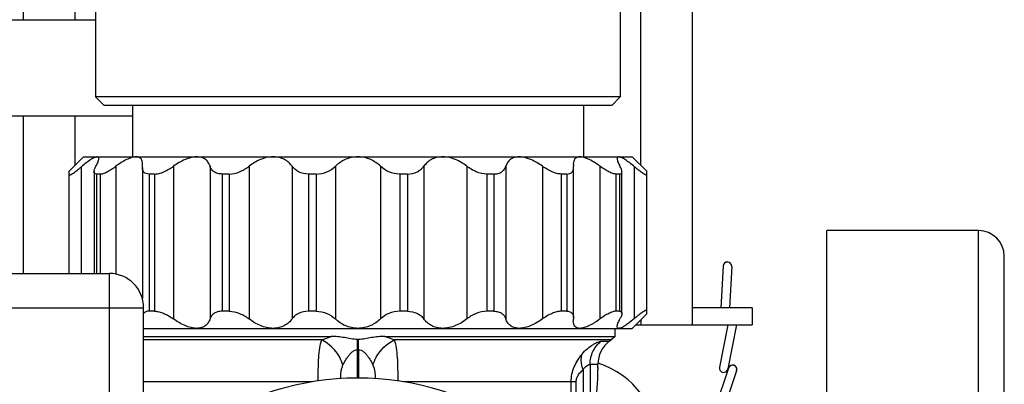
# Model space of a CAD drawing. Units: millimetres. Extents: x 0 to 420, y 0 to 297.
# Drawn here: x 321 to 350, y 248 to 259 of the extents above; entities that cross this region are included whole.
import ezdxf

# ---------------------------------------------------------------- set-up
doc = ezdxf.new("R2010")
doc.units = ezdxf.units.MM
doc.header["$LTSCALE"] = 23.1
doc.layers.get('0').update_dxf_attribs({"linetype": 'CONTINUOUS'})
for name, color, linetype in [('A_STD', 7, 'CONTINUOUS'), ('E_STD', 7, 'CONTINUOUS'), ('KOSMETIK', 7, 'CONTINUOUS')]:
    doc.layers.add(name, color=color, linetype=linetype)

msp = doc.modelspace()

# ---------------------------------------------------------------- linework, layer by layer
at = {"color": 7, "linetype": 'Continuous'}
for p, q in [((321.052, 258.683), (321.052, 269.283)), ((340.552, 269.283), (340.552, 249.783)), ((318.302, 258.683), (323.152, 258.683)), ((323.152, 256.433), (323.402, 256.183)), ((338.452, 256.433), (323.152, 256.433)), ((338.452, 256.433), (338.202, 256.183)), ((338.202, 256.183), (323.402, 256.183)), ((324.227, 256.183), (324.227, 254.683)), ((337.377, 256.183), (337.377, 254.683)), ((319.702, 255.883), (324.227, 255.883)), ((321.052, 251.283), (321.052, 255.883)), ((322.382, 254.263), (322.802, 254.683)), ((322.802, 254.683), (338.802, 254.683)), ((339.222, 254.263), (338.802, 254.683)), ((322.382, 251.283), (322.382, 254.263)), ((323.106, 254.252), (323.106, 251.283)), ((323.28, 254.183), (323.178, 254.183)), ((324.514, 254.37), (324.514, 250.551)), ((324.872, 254.183), (324.713, 254.183)), ((327.044, 254.183), (326.843, 254.183)), ((329.584, 254.183), (329.361, 254.183)), ((332.243, 254.183), (332.021, 254.183)), ((334.761, 254.183), (334.56, 254.183)), ((336.891, 254.183), (336.732, 254.183)), ((337.09, 249.995), (337.09, 254.37)), ((338.426, 254.183), (338.324, 254.183)), ((338.498, 250.114), (338.498, 254.252)), ((339.222, 250.103), (339.222, 254.263)), ((344.478, 227.533), (344.478, 252.533)), ((348.902, 252.533), (344.478, 252.533)), ((349.652, 228.283), (349.652, 251.783)), ((313.052, 251.283), (323.552, 251.283)), ((341.451, 251.5), (341.384, 250.283)), ((341.701, 251.486), (341.635, 250.283)), ((324.552, 237.283), (324.552, 250.283)), ((324.872, 250.183), (324.713, 250.183)), ((327.044, 250.183), (326.843, 250.183)), ((329.584, 250.183), (329.361, 250.183)), ((332.243, 250.183), (332.021, 250.183)), ((334.761, 250.183), (334.56, 250.183)), ((336.891, 250.183), (336.732, 250.183)), ((338.426, 250.183), (338.324, 250.183)), ((342.302, 250.283), (340.552, 250.283)), ((342.302, 250.283), (342.302, 249.783)), ((338.802, 249.683), (339.222, 250.103)), ((324.552, 249.683), (338.802, 249.683)), ((338.902, 249.783), (342.302, 249.783)), ((341.585, 249.783), (341.347, 248.547)), ((341.84, 249.783), (341.592, 248.499)), ((338.129, 249.306), (338.182, 249.345)), ((338.302, 249.446), (338.182, 249.345)), ((337.802, 248.539), (337.802, 248.536)), ((337.802, 248.536), (337.802, 248.518)), ((337.802, 248.518), (337.802, 248.536)), ((341.609, 248.527), (341.127, 247.107)), ((341.846, 248.447), (341.375, 247.058)), ((337.787, 248.052), (337.802, 248.052))]:
    msp.add_line(p, q, dxfattribs=at)
at = {"color": 9, "linetype": 'Continuous'}
for p, q in [((339.052, 254.433), (339.052, 269.249)), ((322.552, 258.683), (322.552, 262.132)), ((322.552, 254.433), (322.552, 255.883)), ((322.736, 251.283), (322.736, 254.394)), ((323.178, 254.183), (323.178, 251.283)), ((323.28, 254.183), (323.28, 251.283)), ((323.744, 254.41), (323.744, 251.263)), ((324.713, 254.183), (324.713, 250.183)), ((324.872, 254.183), (324.872, 250.183)), ((325.423, 254.41), (325.423, 249.956)), ((326.487, 254.41), (326.487, 249.956)), ((326.843, 254.183), (326.843, 250.183)), ((327.044, 254.183), (327.044, 250.183)), ((327.628, 254.41), (327.628, 249.956)), ((328.879, 254.41), (328.879, 249.956)), ((329.361, 254.183), (329.361, 250.183)), ((329.584, 254.183), (329.584, 250.183)), ((330.144, 254.41), (330.144, 249.956)), ((331.46, 254.41), (331.46, 249.956)), ((332.021, 254.183), (332.021, 250.183)), ((332.243, 254.183), (332.243, 250.183)), ((332.725, 254.41), (332.725, 249.956)), ((333.976, 254.41), (333.976, 249.956)), ((334.56, 254.183), (334.56, 250.183)), ((334.761, 254.183), (334.761, 250.183)), ((335.117, 254.41), (335.117, 249.956)), ((336.181, 254.41), (336.181, 249.956)), ((336.732, 254.183), (336.732, 250.183)), ((336.891, 254.183), (336.891, 250.183)), ((337.86, 254.41), (337.86, 249.956)), ((338.324, 254.183), (338.324, 250.183)), ((338.426, 254.183), (338.426, 250.183)), ((338.868, 249.972), (338.868, 254.394)), ((348.902, 227.533), (348.902, 252.533)), ((323.552, 236.283), (323.552, 251.283)), ((323.552, 250.283), (324.552, 250.283)), ((339.052, 249.933), (339.052, 249.783)), ((329.744, 249.345), (324.552, 249.345)), ((338.182, 249.345), (331.86, 249.345)), ((337.889, 249.306), (338.129, 249.306)), ((330.79, 248.231), (330.79, 249.061)), ((330.815, 249.061), (330.815, 248.231)), ((337.368, 248.474), (337.368, 246.072)), ((337.573, 248.636), (337.802, 248.636)), ((329.469, 248.123), (324.552, 248.123)), ((337.165, 248.123), (332.125, 248.123)), ((337.021, 246.378), (337.021, 248.123)), ((337.165, 246.378), (337.165, 248.123))]:
    msp.add_line(p, q, dxfattribs=at)
at = {"color": 7, "linetype": 'Continuous'}
for centre, radius, start, end in [((348.902, 251.783), 0.75, 0, 90), ((341.576, 251.493), 0.125, 356.8539, 176.8539), ((341.576, 251.491), 0.125, 86.7902, 176.79), ((341.576, 251.491), 0.125, 356.9178, 86.9176), ((323.552, 250.283), 1, 0, 90), ((338.652, 248.636), 0.85, 127.9799, 180), ((344.916, 248.387), 7.116, 178.9477, 179.2425), ((344.852, 248.388), 7.052, 178.9465, 179.2438), ((337.052, 246.283), 2.5, 0, 72.5066), ((341.469, 248.523), 0.125, 169.0662, 349.0662), ((341.727, 248.487), 0.125, 341.2785, 161.2785), ((330.802, 240.033), 8.2, 292.0037, 139.6636)]:
    msp.add_arc(centre, radius, start, end, dxfattribs=at)
at = {"color": 9, "linetype": 'Continuous'}
for centre, radius, start, end in [((330.802, 254.98), 5.919, 269.879, 270), ((330.802, 254.981), 5.92, 270, 270.121)]:
    msp.add_arc(centre, radius, start, end, dxfattribs=at)
at = {"color": 7, "linetype": 'Continuous'}
msp.add_ellipse((330.802, 248.633), major_axis=(0, 8.973), ratio=0.780097, start_param=4.455719, end_param=4.695492, dxfattribs=at)
for points, knots in [([(323.194, 254.683), (323.181, 254.683), (323.154, 254.677), (323.088, 254.651), (322.993, 254.593), (322.869, 254.503), (322.782, 254.432), (322.736, 254.394)], [0, 0, 0, 0, 0.06661, 0.153898, 0.385199, 0.674201, 1, 1, 1, 1]), ([(323.162, 254.41), (323.184, 254.45), (323.213, 254.507), (323.237, 254.581), (323.243, 254.614), (323.243, 254.628)], [0, 0, 0, 0, 0.584084, 0.81591, 1, 1, 1, 1]), ([(323.243, 254.628), (323.243, 254.642), (323.239, 254.665), (323.215, 254.681), (323.201, 254.683), (323.194, 254.683)], [0, 0, 0, 0, 0.510169, 0.735578, 1, 1, 1, 1]), ([(324.33, 254.683), (324.287, 254.683), (324.191, 254.663), (324.047, 254.603), (323.895, 254.516), (323.794, 254.447), (323.744, 254.41)], [0, 0, 0, 0, 0.198616, 0.440548, 0.712046, 1, 1, 1, 1]), ([(324.521, 254.472), (324.521, 254.5), (324.516, 254.553), (324.482, 254.627), (324.415, 254.675), (324.359, 254.683), (324.33, 254.683)], [0, 0, 0, 0, 0.262851, 0.496422, 0.727754, 1, 1, 1, 1]), ([(324.517, 254.41), (324.518, 254.415), (324.52, 254.436), (324.521, 254.456), (324.521, 254.472)], [0, 0, 0, 0, 0.257426, 1, 1, 1, 1]), ([(326.1, 254.683), (326.044, 254.683), (325.926, 254.666), (325.692, 254.584), (325.527, 254.485), (325.423, 254.41)], [0, 0, 0, 0, 0.227261, 0.476662, 1, 1, 1, 1]), ([(326.487, 254.41), (326.475, 254.447), (326.443, 254.52), (326.36, 254.611), (326.241, 254.671), (326.149, 254.683), (326.1, 254.683)], [0, 0, 0, 0, 0.230103, 0.462054, 0.712566, 1, 1, 1, 1]), ([(328.33, 254.683), (328.202, 254.683), (327.947, 254.622), (327.728, 254.488), (327.628, 254.41)], [0, 0, 0, 0, 0.501829, 1, 1, 1, 1]), ([(328.879, 254.41), (328.852, 254.448), (328.786, 254.522), (328.66, 254.611), (328.504, 254.67), (328.389, 254.683), (328.33, 254.683)], [0, 0, 0, 0, 0.223943, 0.461719, 0.719386, 1, 1, 1, 1]), ([(330.802, 254.683), (330.737, 254.683), (330.61, 254.669), (330.379, 254.592), (330.228, 254.489), (330.144, 254.41)], [0, 0, 0, 0, 0.266357, 0.524137, 1, 1, 1, 1]), ([(331.46, 254.41), (331.376, 254.489), (331.225, 254.592), (330.994, 254.669), (330.867, 254.683), (330.802, 254.683)], [0, 0, 0, 0, 0.475874, 0.733663, 1, 1, 1, 1]), ([(333.274, 254.683), (333.215, 254.683), (333.1, 254.67), (332.944, 254.611), (332.818, 254.522), (332.753, 254.448), (332.725, 254.41)], [0, 0, 0, 0, 0.280636, 0.538291, 0.776059, 1, 1, 1, 1]), ([(333.976, 254.41), (333.876, 254.488), (333.657, 254.622), (333.402, 254.683), (333.274, 254.683)], [0, 0, 0, 0, 0.498182, 1, 1, 1, 1]), ([(335.504, 254.683), (335.456, 254.683), (335.363, 254.671), (335.244, 254.611), (335.161, 254.52), (335.129, 254.447), (335.117, 254.41)], [0, 0, 0, 0, 0.287456, 0.537957, 0.769899, 1, 1, 1, 1]), ([(336.181, 254.41), (336.077, 254.485), (335.912, 254.584), (335.678, 254.666), (335.56, 254.683), (335.504, 254.683)], [0, 0, 0, 0, 0.523349, 0.772756, 1, 1, 1, 1]), ([(337.274, 254.683), (337.245, 254.683), (337.19, 254.675), (337.123, 254.627), (337.089, 254.554), (337.083, 254.5), (337.083, 254.472)], [0, 0, 0, 0, 0.272274, 0.50361, 0.737169, 1, 1, 1, 1]), ([(337.083, 254.472), (337.083, 254.467), (337.084, 254.446), (337.085, 254.425), (337.087, 254.41)], [0, 0, 0, 0, 0.242593, 1, 1, 1, 1]), ([(337.86, 254.41), (337.81, 254.447), (337.709, 254.516), (337.557, 254.603), (337.413, 254.663), (337.318, 254.683), (337.274, 254.683)], [0, 0, 0, 0, 0.287956, 0.559463, 0.8014, 1, 1, 1, 1]), ([(338.411, 254.683), (338.403, 254.683), (338.389, 254.681), (338.365, 254.665), (338.362, 254.642), (338.362, 254.628)], [0, 0, 0, 0, 0.264412, 0.489839, 1, 1, 1, 1]), ([(338.362, 254.628), (338.362, 254.614), (338.367, 254.581), (338.391, 254.507), (338.42, 254.45), (338.442, 254.41)], [0, 0, 0, 0, 0.184092, 0.415913, 1, 1, 1, 1]), ([(338.868, 254.394), (338.822, 254.432), (338.735, 254.503), (338.611, 254.593), (338.516, 254.651), (338.451, 254.677), (338.423, 254.683), (338.411, 254.683)], [0, 0, 0, 0, 0.325801, 0.614814, 0.846116, 0.933398, 1, 1, 1, 1]), ([(322.382, 254.162), (322.382, 254.16), (322.383, 254.156), (322.39, 254.153), (322.399, 254.154), (322.411, 254.158), (322.427, 254.165), (322.445, 254.175), (322.466, 254.188), (322.499, 254.209), (322.545, 254.242), (322.605, 254.287), (322.67, 254.338), (322.714, 254.374), (322.736, 254.394)], [0, 0, 0, 0, 0.014164, 0.02775, 0.047739, 0.076781, 0.115275, 0.163013, 0.219503, 0.284005, 0.433887, 0.606727, 0.797002, 1, 1, 1, 1]), ([(323.106, 254.249), (323.106, 254.273), (323.121, 254.33), (323.147, 254.381), (323.162, 254.41)], [0, 0, 0, 0, 0.430105, 1, 1, 1, 1]), ([(323.178, 254.183), (323.159, 254.183), (323.128, 254.189), (323.108, 254.222), (323.106, 254.239), (323.106, 254.249)], [0, 0, 0, 0, 0.519312, 0.74403, 1, 1, 1, 1]), ([(323.28, 254.183), (323.311, 254.183), (323.383, 254.2), (323.494, 254.249), (323.618, 254.321), (323.701, 254.379), (323.744, 254.41)], [0, 0, 0, 0, 0.178967, 0.41806, 0.697899, 1, 1, 1, 1]), ([(324.514, 254.366), (324.514, 254.37), (324.514, 254.384), (324.516, 254.399), (324.517, 254.41)], [0, 0, 0, 0, 0.243725, 1, 1, 1, 1]), ([(324.713, 254.183), (324.683, 254.183), (324.627, 254.189), (324.558, 254.229), (324.52, 254.293), (324.514, 254.341), (324.514, 254.366)], [0, 0, 0, 0, 0.294359, 0.534432, 0.758021, 1, 1, 1, 1]), ([(324.872, 254.183), (324.915, 254.183), (325.008, 254.197), (325.198, 254.265), (325.335, 254.347), (325.423, 254.41)], [0, 0, 0, 0, 0.215146, 0.463656, 1, 1, 1, 1]), ([(326.843, 254.183), (326.798, 254.183), (326.714, 254.192), (326.604, 254.24), (326.526, 254.316), (326.497, 254.378), (326.487, 254.41)], [0, 0, 0, 0, 0.297879, 0.55386, 0.78154, 1, 1, 1, 1]), ([(327.044, 254.183), (327.149, 254.183), (327.36, 254.235), (327.544, 254.344), (327.628, 254.41)], [0, 0, 0, 0, 0.495726, 1, 1, 1, 1]), ([(329.361, 254.183), (329.262, 254.183), (329.115, 254.213), (328.96, 254.315), (328.903, 254.377), (328.879, 254.41)], [0, 0, 0, 0, 0.542816, 0.780731, 1, 1, 1, 1]), ([(329.584, 254.183), (329.691, 254.183), (329.898, 254.227), (330.073, 254.342), (330.144, 254.41)], [0, 0, 0, 0, 0.522687, 1, 1, 1, 1]), ([(332.021, 254.183), (331.913, 254.183), (331.706, 254.227), (331.531, 254.342), (331.46, 254.41)], [0, 0, 0, 0, 0.522687, 1, 1, 1, 1]), ([(332.243, 254.183), (332.342, 254.183), (332.49, 254.213), (332.644, 254.315), (332.701, 254.377), (332.725, 254.41)], [0, 0, 0, 0, 0.542816, 0.780731, 1, 1, 1, 1]), ([(334.56, 254.183), (334.455, 254.183), (334.244, 254.235), (334.06, 254.344), (333.976, 254.41)], [0, 0, 0, 0, 0.495726, 1, 1, 1, 1]), ([(334.761, 254.183), (334.806, 254.183), (334.89, 254.192), (335, 254.24), (335.078, 254.316), (335.107, 254.378), (335.117, 254.41)], [0, 0, 0, 0, 0.297879, 0.55386, 0.78154, 1, 1, 1, 1]), ([(336.732, 254.183), (336.689, 254.183), (336.596, 254.197), (336.406, 254.265), (336.269, 254.347), (336.181, 254.41)], [0, 0, 0, 0, 0.215146, 0.463656, 1, 1, 1, 1]), ([(336.891, 254.183), (336.922, 254.183), (336.977, 254.189), (337.046, 254.229), (337.084, 254.293), (337.09, 254.341), (337.09, 254.366)], [0, 0, 0, 0, 0.294359, 0.534432, 0.758021, 1, 1, 1, 1]), ([(337.09, 254.366), (337.09, 254.37), (337.09, 254.384), (337.089, 254.399), (337.087, 254.41)], [0, 0, 0, 0, 0.243725, 1, 1, 1, 1]), ([(338.324, 254.183), (338.293, 254.183), (338.221, 254.2), (338.11, 254.249), (337.986, 254.321), (337.903, 254.379), (337.86, 254.41)], [0, 0, 0, 0, 0.178967, 0.41806, 0.697899, 1, 1, 1, 1]), ([(338.426, 254.183), (338.445, 254.183), (338.476, 254.189), (338.496, 254.222), (338.498, 254.239), (338.498, 254.249)], [0, 0, 0, 0, 0.519312, 0.74403, 1, 1, 1, 1]), ([(338.498, 254.249), (338.498, 254.273), (338.483, 254.33), (338.458, 254.381), (338.442, 254.41)], [0, 0, 0, 0, 0.430105, 1, 1, 1, 1]), ([(339.222, 254.162), (339.222, 254.16), (339.221, 254.156), (339.214, 254.153), (339.205, 254.154), (339.193, 254.158), (339.177, 254.165), (339.159, 254.175), (339.138, 254.188), (339.105, 254.209), (339.059, 254.242), (338.999, 254.287), (338.935, 254.338), (338.89, 254.374), (338.868, 254.394)], [0, 0, 0, 0, 0.014164, 0.02775, 0.047739, 0.076781, 0.115275, 0.163013, 0.219503, 0.284005, 0.433887, 0.606727, 0.797002, 1, 1, 1, 1]), ([(324.713, 250.183), (324.68, 250.183), (324.62, 250.176), (324.568, 250.141), (324.552, 250.12)], [0, 0, 0, 0, 0.553432, 1, 1, 1, 1]), ([(324.872, 250.183), (324.915, 250.183), (325.008, 250.168), (325.198, 250.1), (325.335, 250.019), (325.423, 249.956)], [0, 0, 0, 0, 0.215146, 0.463656, 1, 1, 1, 1]), ([(326.843, 250.183), (326.798, 250.183), (326.714, 250.173), (326.604, 250.125), (326.526, 250.049), (326.497, 249.987), (326.487, 249.956)], [0, 0, 0, 0, 0.297879, 0.55386, 0.78154, 1, 1, 1, 1]), ([(327.044, 250.183), (327.149, 250.183), (327.36, 250.131), (327.544, 250.021), (327.628, 249.956)], [0, 0, 0, 0, 0.495725, 1, 1, 1, 1]), ([(329.361, 250.183), (329.262, 250.183), (329.115, 250.152), (328.96, 250.051), (328.903, 249.988), (328.879, 249.956)], [0, 0, 0, 0, 0.542816, 0.78073, 1, 1, 1, 1]), ([(329.584, 250.183), (329.691, 250.183), (329.898, 250.138), (330.073, 250.023), (330.144, 249.956)], [0, 0, 0, 0, 0.522687, 1, 1, 1, 1]), ([(332.021, 250.183), (331.913, 250.183), (331.706, 250.138), (331.531, 250.023), (331.46, 249.956)], [0, 0, 0, 0, 0.522687, 1, 1, 1, 1]), ([(332.243, 250.183), (332.342, 250.183), (332.49, 250.152), (332.644, 250.051), (332.701, 249.988), (332.725, 249.956)], [0, 0, 0, 0, 0.542816, 0.78073, 1, 1, 1, 1]), ([(334.56, 250.183), (334.455, 250.183), (334.244, 250.131), (334.06, 250.021), (333.976, 249.956)], [0, 0, 0, 0, 0.495725, 1, 1, 1, 1]), ([(334.761, 250.183), (334.806, 250.183), (334.89, 250.173), (335, 250.125), (335.078, 250.049), (335.107, 249.987), (335.117, 249.956)], [0, 0, 0, 0, 0.297879, 0.55386, 0.78154, 1, 1, 1, 1]), ([(336.732, 250.183), (336.689, 250.183), (336.596, 250.168), (336.406, 250.1), (336.269, 250.019), (336.181, 249.956)], [0, 0, 0, 0, 0.215146, 0.463656, 1, 1, 1, 1]), ([(336.891, 250.183), (336.922, 250.183), (336.977, 250.176), (337.046, 250.136), (337.084, 250.072), (337.09, 250.024), (337.09, 249.999)], [0, 0, 0, 0, 0.294359, 0.534433, 0.758021, 1, 1, 1, 1]), ([(338.324, 250.183), (338.293, 250.183), (338.221, 250.165), (338.11, 250.116), (337.986, 250.044), (337.903, 249.987), (337.86, 249.956)], [0, 0, 0, 0, 0.178967, 0.418059, 0.697899, 1, 1, 1, 1]), ([(338.426, 250.183), (338.445, 250.183), (338.476, 250.177), (338.496, 250.144), (338.498, 250.126), (338.498, 250.117)], [0, 0, 0, 0, 0.519313, 0.74403, 1, 1, 1, 1]), ([(338.498, 250.117), (338.498, 250.092), (338.483, 250.035), (338.458, 249.984), (338.442, 249.956)], [0, 0, 0, 0, 0.430104, 1, 1, 1, 1]), ([(339.222, 250.203), (339.222, 250.205), (339.221, 250.209), (339.214, 250.212), (339.205, 250.211), (339.193, 250.207), (339.177, 250.2), (339.159, 250.19), (339.138, 250.178), (339.105, 250.156), (339.059, 250.124), (338.999, 250.079), (338.935, 250.027), (338.89, 249.991), (338.868, 249.972)], [0, 0, 0, 0, 0.014164, 0.02775, 0.047739, 0.076781, 0.115275, 0.163013, 0.219503, 0.284005, 0.433887, 0.606727, 0.797002, 1, 1, 1, 1]), ([(326.1, 249.683), (326.044, 249.683), (325.926, 249.699), (325.692, 249.781), (325.527, 249.88), (325.423, 249.956)], [0, 0, 0, 0, 0.227261, 0.476662, 1, 1, 1, 1]), ([(326.487, 249.956), (326.475, 249.918), (326.443, 249.846), (326.36, 249.754), (326.241, 249.694), (326.149, 249.683), (326.1, 249.683)], [0, 0, 0, 0, 0.230103, 0.462054, 0.712566, 1, 1, 1, 1]), ([(328.33, 249.683), (328.202, 249.683), (327.947, 249.744), (327.728, 249.878), (327.628, 249.956)], [0, 0, 0, 0, 0.501829, 1, 1, 1, 1]), ([(328.879, 249.956), (328.852, 249.917), (328.786, 249.843), (328.66, 249.755), (328.504, 249.695), (328.389, 249.683), (328.33, 249.683)], [0, 0, 0, 0, 0.223943, 0.46172, 0.719386, 1, 1, 1, 1]), ([(330.802, 249.683), (330.737, 249.683), (330.61, 249.697), (330.379, 249.773), (330.228, 249.876), (330.144, 249.956)], [0, 0, 0, 0, 0.266357, 0.524137, 1, 1, 1, 1]), ([(331.46, 249.956), (331.376, 249.876), (331.225, 249.773), (330.994, 249.697), (330.867, 249.683), (330.802, 249.683)], [0, 0, 0, 0, 0.475874, 0.733663, 1, 1, 1, 1]), ([(333.274, 249.683), (333.215, 249.683), (333.1, 249.695), (332.944, 249.755), (332.818, 249.843), (332.753, 249.917), (332.725, 249.956)], [0, 0, 0, 0, 0.280635, 0.538291, 0.776059, 1, 1, 1, 1]), ([(333.976, 249.956), (333.876, 249.878), (333.657, 249.744), (333.402, 249.683), (333.274, 249.683)], [0, 0, 0, 0, 0.498182, 1, 1, 1, 1]), ([(335.504, 249.683), (335.456, 249.683), (335.363, 249.694), (335.244, 249.754), (335.161, 249.846), (335.129, 249.918), (335.117, 249.956)], [0, 0, 0, 0, 0.287456, 0.537957, 0.769899, 1, 1, 1, 1]), ([(336.181, 249.956), (336.077, 249.88), (335.912, 249.781), (335.678, 249.699), (335.56, 249.683), (335.504, 249.683)], [0, 0, 0, 0, 0.523349, 0.772757, 1, 1, 1, 1]), ([(337.083, 249.894), (337.083, 249.899), (337.084, 249.919), (337.085, 249.94), (337.087, 249.956)], [0, 0, 0, 0, 0.242593, 1, 1, 1, 1]), ([(337.274, 249.683), (337.245, 249.683), (337.19, 249.69), (337.123, 249.739), (337.089, 249.812), (337.083, 249.865), (337.083, 249.894)], [0, 0, 0, 0, 0.272274, 0.503611, 0.73717, 1, 1, 1, 1]), ([(337.09, 249.999), (337.09, 249.996), (337.09, 249.981), (337.089, 249.967), (337.087, 249.956)], [0, 0, 0, 0, 0.243725, 1, 1, 1, 1]), ([(337.86, 249.956), (337.81, 249.918), (337.709, 249.849), (337.557, 249.762), (337.413, 249.702), (337.318, 249.683), (337.274, 249.683)], [0, 0, 0, 0, 0.287956, 0.559464, 0.801401, 1, 1, 1, 1]), ([(338.362, 249.737), (338.362, 249.752), (338.367, 249.784), (338.391, 249.858), (338.42, 249.916), (338.442, 249.956)], [0, 0, 0, 0, 0.184092, 0.415913, 1, 1, 1, 1]), ([(338.868, 249.972), (338.804, 249.918), (338.711, 249.843), (338.589, 249.758), (338.531, 249.725), (338.504, 249.711)], [0, 0, 0, 0, 0.5572, 0.797703, 1, 1, 1, 1]), ([(338.411, 249.683), (338.403, 249.683), (338.389, 249.684), (338.365, 249.7), (338.362, 249.723), (338.362, 249.737)], [0, 0, 0, 0, 0.264412, 0.48984, 1, 1, 1, 1]), ([(338.504, 249.711), (338.487, 249.703), (338.457, 249.69), (338.425, 249.683), (338.411, 249.683)], [0, 0, 0, 0, 0.573584, 1, 1, 1, 1]), ([(341.845, 248.445), (341.855, 248.476), (341.851, 248.547), (341.797, 248.593), (341.767, 248.604)], [0, 0, 0, 0, 0.499396, 1, 1, 1, 1])]:
    msp.add_open_spline(points, degree=3, knots=knots, dxfattribs=at)
at = {"color": 9, "linetype": 'Continuous'}
for points, knots in [([(329.641, 248.147), (329.642, 248.374), (329.645, 248.698), (329.68, 249.099), (329.717, 249.271), (329.744, 249.345)], [0, 0, 0, 0, 0.565009, 0.804539, 1, 1, 1, 1]), ([(330.365, 248.612), (330.341, 248.691), (330.212, 248.99), (329.964, 249.241), (329.744, 249.345)], [0, 0, 0, 0, 0.251694, 1, 1, 1, 1]), ([(331.24, 248.612), (331.263, 248.691), (331.392, 248.99), (331.64, 249.241), (331.86, 249.345)], [0, 0, 0, 0, 0.251694, 1, 1, 1, 1]), ([(331.86, 249.345), (331.887, 249.271), (331.924, 249.099), (331.959, 248.699), (331.963, 248.375), (331.963, 248.148)], [0, 0, 0, 0, 0.195473, 0.43499, 1, 1, 1, 1]), ([(337.338, 248.932), (337.385, 248.989), (337.484, 249.089), (337.621, 249.189), (337.725, 249.249), (337.791, 249.28), (337.844, 249.299), (337.876, 249.306), (337.889, 249.306)], [0, 0, 0, 0, 0.326259, 0.621345, 0.748823, 0.857199, 0.941949, 1, 1, 1, 1]), ([(337.573, 248.636), (337.573, 248.763), (337.629, 249.02), (337.791, 249.227), (337.889, 249.306)], [0, 0, 0, 0, 0.502826, 1, 1, 1, 1]), ([(330.365, 248.612), (330.387, 248.658), (330.437, 248.749), (330.509, 248.859), (330.576, 248.942), (330.635, 249), (330.705, 249.048), (330.761, 249.061), (330.79, 249.061)], [0, 0, 0, 0, 0.237661, 0.484547, 0.610786, 0.738764, 0.868636, 1, 1, 1, 1]), ([(330.815, 249.061), (330.843, 249.061), (330.899, 249.048), (330.969, 249), (331.028, 248.942), (331.096, 248.859), (331.167, 248.749), (331.217, 248.658), (331.24, 248.612)], [0, 0, 0, 0, 0.131373, 0.261241, 0.38922, 0.515456, 0.762341, 1, 1, 1, 1]), ([(337.021, 248.123), (337.021, 248.272), (337.084, 248.569), (337.245, 248.821), (337.338, 248.932)], [0, 0, 0, 0, 0.506124, 1, 1, 1, 1]), ([(337.368, 248.474), (337.354, 248.514), (337.31, 248.662), (337.305, 248.825), (337.338, 248.932)], [0, 0, 0, 0, 0.275933, 1, 1, 1, 1]), ([(330.297, 248.217), (330.299, 248.286), (330.306, 248.388), (330.329, 248.521), (330.352, 248.583), (330.365, 248.612)], [0, 0, 0, 0, 0.514225, 0.762999, 1, 1, 1, 1]), ([(331.24, 248.612), (331.253, 248.583), (331.275, 248.521), (331.298, 248.387), (331.305, 248.284), (331.307, 248.214)], [0, 0, 0, 0, 0.236981, 0.485788, 1, 1, 1, 1]), ([(337.165, 248.123), (337.165, 248.163), (337.181, 248.239), (337.248, 248.362), (337.319, 248.433), (337.368, 248.474)], [0, 0, 0, 0, 0.284757, 0.54153, 1, 1, 1, 1]), ([(337.368, 248.474), (337.399, 248.522), (337.451, 248.582), (337.528, 248.626), (337.56, 248.636), (337.573, 248.636)], [0, 0, 0, 0, 0.640413, 0.855295, 1, 1, 1, 1])]:
    msp.add_open_spline(points, degree=3, knots=knots, dxfattribs=at)
at = {"color": 7, "linetype": 'Continuous'}
for points in [[(341.666, 248.595), (341.64, 248.58), (341.618, 248.554), (341.608, 248.526)], [(341.767, 248.604), (341.735, 248.615), (341.695, 248.611), (341.666, 248.595)]]:
    msp.add_open_spline(points, degree=3, dxfattribs=at)
at = {"layer": 'A_STD', "color": 7, "linetype": 'Continuous'}
for p, q in [((323.152, 259.183), (323.152, 256.433)), ((338.452, 259.183), (338.452, 256.433))]:
    msp.add_line(p, q, dxfattribs=at)
at = {"layer": 'A_STD', "color": 9, "linetype": 'Continuous'}
for p, q in [((313.052, 250.283), (323.552, 250.283)), ((337.573, 248.636), (337.573, 246.355))]:
    msp.add_line(p, q, dxfattribs=at)
at = {"layer": 'E_STD', "color": 7, "linetype": 'Continuous'}
msp.add_line((337.802, 248.536), (337.802, 248.636), dxfattribs=at)
at = {"layer": 'KOSMETIK', "color": 7, "linetype": 'Continuous'}
for p, q in [((338.302, 249.446), (338.302, 249.683)), ((324.552, 249.446), (330.021, 249.446)), ((330.814, 249.357), (330.79, 249.357)), ((331.583, 249.446), (338.302, 249.446))]:
    msp.add_line(p, q, dxfattribs=at)
at = {"layer": 'KOSMETIK', "color": 9, "linetype": 'Continuous'}
for p, q in [((330.79, 249.061), (330.79, 249.357)), ((330.815, 249.061), (330.814, 249.357))]:
    msp.add_line(p, q, dxfattribs=at)
for points, knots in [([(329.744, 249.345), (329.766, 249.354), (329.857, 249.39), (329.95, 249.423), (330.021, 249.446)], [0, 0, 0, 0, 0.240143, 1, 1, 1, 1]), ([(331.583, 249.446), (331.608, 249.438), (331.701, 249.407), (331.793, 249.372), (331.86, 249.345)], [0, 0, 0, 0, 0.258908, 1, 1, 1, 1])]:
    msp.add_open_spline(points, degree=3, knots=knots, dxfattribs=at)
at = {"layer": 'KOSMETIK', "color": 7, "linetype": 'Continuous'}
for points, knots in [([(330.79, 249.357), (330.725, 249.357), (330.597, 249.377), (330.407, 249.415), (330.214, 249.441), (330.085, 249.446), (330.021, 249.446)], [0, 0, 0, 0, 0.250288, 0.500829, 0.750503, 1, 1, 1, 1]), ([(331.583, 249.446), (331.519, 249.446), (331.39, 249.441), (331.197, 249.415), (331.007, 249.377), (330.879, 249.357), (330.814, 249.357)], [0, 0, 0, 0, 0.249498, 0.499173, 0.749711, 1, 1, 1, 1])]:
    msp.add_open_spline(points, degree=3, knots=knots, dxfattribs=at)

doc.saveas('drawing.dxf')
